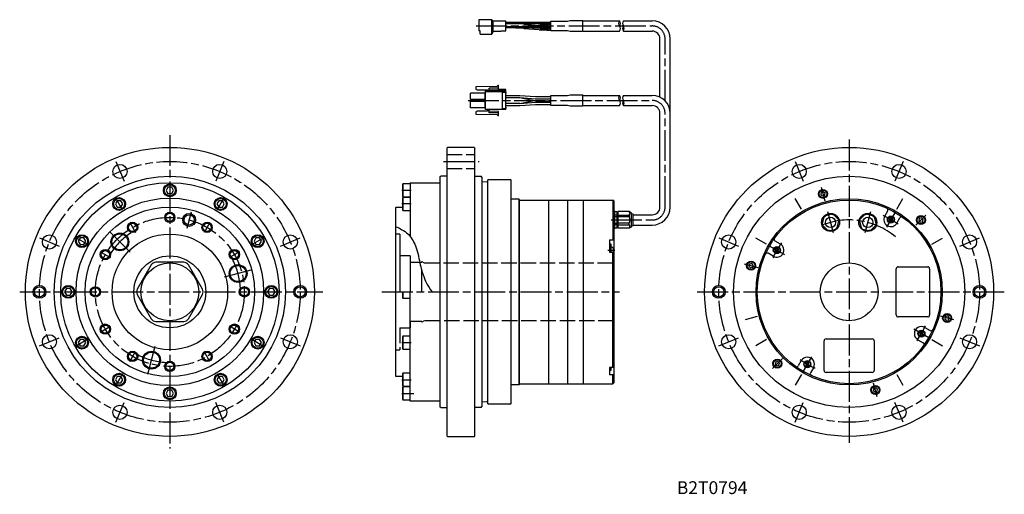
# Model space of a CAD drawing. Extents: x -870 to -104, y 228 to 598.
import ezdxf

# ---------------------------------------------------------------- set-up
doc = ezdxf.new("R2010")
doc.units = 0
doc.header["$MEASUREMENT"] = 0
doc.linetypes.add('DASH_CENTER', pattern=[36, 24, -3, 6, -3])
doc.linetypes.add('DASHED', pattern=[15, 12, -3])
doc.layers.get('0').update_dxf_attribs({"linetype": 'CONTINUOUS'})
doc.layers.add('1', color=7, linetype='CONTINUOUS')
doc.styles.add('CONVERTER_1', font='txt.shx', dxfattribs={"width": 0.9})

msp = doc.modelspace()

# ---------------------------------------------------------------- linework, layer by layer
at = {"color": 3, "linetype": 'Continuous'}
for p, q in [((-498.98, 546), (-515.37, 545.54)), ((-515.37, 545.54), (-515.37, 543.89)), ((-497.59, 544.52), (-504.95, 544.52)), ((-504.95, 541.98), (-504.95, 544.52)), ((-498.22, 546.76), (-498.98, 546)), ((-497.59, 546.76), (-498.22, 546.76)), ((-497.59, 543.46), (-497.59, 546.76)), ((-508.13, 540.61), (-519.43, 540.61)), ((-519.43, 535.74), (-519.43, 540.61)), ((-515.37, 543.89), (-514.27, 543.25)), ((-514.27, 543.25), (-506.22, 543.25)), ((-508.13, 540.61), (-507.75, 540.83)), ((-508.13, 535.74), (-508.13, 540.61)), ((-507.75, 528.01), (-507.75, 543.25)), ((-507.75, 543.13), (-506.22, 543.13)), ((-507.75, 541.98), (-492, 541.98)), ((-506.22, 543.25), (-506.22, 541.98)), ((-504.95, 543.25), (-497.59, 543.46)), ((-504.95, 543.13), (-492, 543.13)), ((-492, 543.51), (-497.59, 543.51)), ((-494.54, 528.01), (-494.54, 541.98)), ((-494.54, 541.6), (-492, 541.6)), ((-492, 528.01), (-492, 543.51)), ((-492, 541.35), (-491.91, 541.35)), ((-492, 541.33), (-491.91, 541.33)), ((-492, 541.29), (-491.91, 541.29)), ((-492, 541.2), (-491.91, 541.2)), ((-492, 541.11), (-491.91, 541.11)), ((-492, 541.07), (-491.91, 541.07)), ((-492, 540.98), (-491.91, 540.98)), ((-492, 540.94), (-491.91, 540.94)), ((-492, 540.9), (-491.91, 540.9)), ((-492, 540.81), (-491.91, 540.81)), ((-492, 540.79), (-491.91, 540.79)), ((-492, 540.74), (-491.91, 540.74)), ((-492, 540.66), (-491.91, 540.66)), ((-492, 540.57), (-491.91, 540.57)), ((-492, 540.51), (-491.91, 540.51)), ((-492, 540.44), (-491.91, 540.44)), ((-492, 540.4), (-491.91, 540.4)), ((-492, 540.36), (-491.91, 540.36)), ((-492, 540.33), (-491.91, 540.33)), ((-491.91, 541.35), (-491.91, 540.33)), ((-508.13, 535.74), (-519.43, 535.74)), ((-508.13, 534.26), (-519.43, 534.26)), ((-519.43, 529.39), (-519.43, 534.26)), ((-508.13, 529.39), (-519.43, 529.39)), ((-508.13, 535.74), (-507.75, 535.52)), ((-508.13, 534.26), (-507.75, 534.48)), ((-508.13, 529.39), (-508.13, 534.26)), ((-508.13, 529.39), (-507.75, 529.17)), ((-492, 529.67), (-491.91, 529.67)), ((-492, 529.64), (-491.91, 529.64)), ((-492, 529.58), (-491.91, 529.58)), ((-492, 529.49), (-491.91, 529.49)), ((-492, 529.38), (-491.91, 529.38)), ((-492, 529.23), (-491.91, 529.23)), ((-492, 529.08), (-491.91, 529.08)), ((-492, 528.93), (-491.91, 528.93)), ((-491.91, 529.67), (-491.91, 528.65)), ((-514.27, 526.74), (-515.37, 526.11)), ((-515.37, 526.11), (-515.37, 524.46)), ((-515.37, 524.46), (-498.98, 524)), ((-506.22, 526.74), (-514.27, 526.74)), ((-492, 528.01), (-507.75, 528.01)), ((-506.22, 528.01), (-506.22, 526.74)), ((-504.95, 525.47), (-504.95, 528.01)), ((-497.59, 526.54), (-504.95, 526.74)), ((-497.59, 525.47), (-504.95, 525.47)), ((-498.98, 524), (-498.22, 523.24)), ((-498.22, 523.24), (-497.59, 523.24)), ((-497.59, 523.24), (-497.59, 526.54)), ((-492, 528.4), (-494.54, 528.4)), ((-492, 528.82), (-491.91, 528.82)), ((-492, 528.74), (-491.91, 528.74)), ((-492, 528.67), (-491.91, 528.67)), ((-492, 528.65), (-491.91, 528.65))]:
    msp.add_line(p, q, dxfattribs=at)
at = {"color": 3, "linetype": 'DASHED'}
msp.add_line((-563.2, 362.5), (-563.2, 362.5), dxfattribs=at)
at = {"layer": '1', "color": 3, "linetype": 'DASH_CENTER'}
for p, q in [((-515, 593), (-378, 593)), ((-368, 534.8), (-368, 583)), ((-521.43, 535), (-378, 535)), ((-368, 452), (-368, 525)), ((-753.57, 508), (-753.57, 264)), ((-224.72, 504.5), (-224.72, 268.5)), ((-795.57, 487.4), (-789.26, 472.15)), ((-711.57, 487.4), (-717.89, 472.15)), ((-540.62, 487.5), (-512.85, 487.5)), ((-266.72, 487.4), (-260.41, 472.15)), ((-182.72, 487.4), (-189.03, 472.15)), ((-246.59, 467.62), (-243.74, 457)), ((-565.73, 465), (-572.93, 465)), ((-790.42, 449.83), (-795.72, 459.01)), ((-716.72, 449.83), (-711.42, 459.01)), ((-716.72, 449.83), (-711.42, 459.01)), ((-565.73, 454.42), (-572.93, 454.42)), ((-261.82, 450.26), (-266.62, 458.57)), ((-187.62, 450.26), (-182.82, 458.57)), ((-736.94, 448.07), (-740.38, 435.22)), ((-237.01, 431.88), (-241.41, 448.3)), ((-208.03, 448.3), (-212.43, 431.88)), ((-188.85, 448.14), (-195.6, 436.45)), ((-164.97, 445.75), (-172.75, 437.97)), ((-784.82, 440.13), (-780.32, 432.33)), ((-722.32, 440.13), (-726.82, 432.33)), ((-410, 442), (-378, 442)), ((-800.42, 432.85), (-784.51, 416.94)), ((-854.97, 428), (-839.72, 421.69)), ((-817.4, 422.85), (-826.58, 428.15)), ((-689.74, 422.85), (-680.56, 428.15)), ((-689.74, 422.85), (-680.56, 428.15)), ((-667.42, 421.69), (-652.17, 428)), ((-326.12, 428), (-310.87, 421.69)), ((-288.98, 423.1), (-297.29, 427.9)), ((-286.86, 421.88), (-275.17, 415.12)), ((-160.46, 423.1), (-152.15, 427.9)), ((-138.57, 421.69), (-123.32, 428)), ((-807.7, 417.25), (-799.9, 412.75)), ((-699.44, 417.25), (-707.24, 412.75)), ((-412.64, 418.5), (-407.06, 418.5)), ((-306.34, 407.87), (-295.72, 405.02)), ((-689.58, 403.15), (-711.31, 397.32)), ((-870.47, 386), (-634.47, 386)), ((-588.49, 386), (-403.5, 386)), ((-342.92, 386), (-103.92, 386)), ((-296.39, 366.8), (-305.66, 364.31)), ((-143.1, 364.13), (-153.72, 366.98)), ((-807.7, 354.75), (-799.9, 359.25)), ((-699.44, 354.75), (-707.24, 359.25)), ((-162.58, 350.12), (-174.27, 356.88)), ((-854.97, 344), (-839.72, 350.31)), ((-817.4, 349.15), (-826.58, 343.85)), ((-689.74, 349.15), (-680.56, 343.85)), ((-667.42, 350.31), (-652.17, 344)), ((-572.93, 346.5), (-565.73, 346.5)), ((-326.12, 344), (-310.87, 350.31)), ((-288.98, 348.9), (-297.29, 344.1)), ((-160.46, 348.9), (-152.15, 344.1)), ((-138.57, 350.31), (-123.32, 344)), ((-784.82, 331.87), (-780.32, 339.67)), ((-770.72, 322.01), (-764.89, 343.74)), ((-722.32, 331.87), (-726.82, 339.67)), ((-284.47, 326.25), (-276.69, 334.03)), ((-260.6, 323.86), (-253.85, 335.55)), ((-790.42, 322.17), (-795.72, 312.99)), ((-716.72, 322.17), (-711.42, 312.99)), ((-572.93, 317.58), (-565.73, 317.58)), ((-261.82, 321.74), (-266.62, 313.43)), ((-202.85, 304.38), (-205.7, 315)), ((-187.62, 321.74), (-182.82, 313.43)), ((-572.93, 307), (-565.73, 307)), ((-572.93, 307), (-565.73, 307)), ((-567.93, 307), (-563.73, 307)), ((-795.57, 284.6), (-789.26, 299.85)), ((-711.57, 284.6), (-717.89, 299.85)), ((-266.72, 284.6), (-260.41, 299.85)), ((-182.72, 284.6), (-189.03, 299.85)), ((-182.72, 284.6), (-189.03, 299.85))]:
    msp.add_line(p, q, dxfattribs=at)
at = {"layer": '1', "color": 3, "linetype": 'Continuous'}
for p, q in [((-503, 597.89), (-513, 597.89)), ((-513, 597.89), (-513, 589.1)), ((-503, 586.6), (-503, 597.89)), ((-501.83, 596.72), (-503, 597.89)), ((-492, 596.72), (-501.83, 596.72)), ((-501.83, 588.77), (-501.83, 596.72)), ((-492, 589.27), (-492, 596.72)), ((-457, 595.75), (-492, 595.75)), ((-457, 594.74), (-492, 594.74)), ((-457, 592.45), (-492, 592.45)), ((-457, 591.45), (-492, 591.45)), ((-477.92, 594.41), (-466.12, 593.43)), ((-477.92, 591.11), (-466.12, 590.13)), ((-465.26, 594.37), (-466.57, 594.47)), ((-465.26, 591.07), (-466.57, 591.17)), ((-457, 594.09), (-458.69, 594.09)), ((-457, 590.79), (-458.69, 590.79)), ((-457, 593.1), (-457.9, 593.1)), ((-457, 596.8), (-444, 596.8)), ((-457, 589.2), (-457, 596.8)), ((-444, 596.8), (-442, 597.3)), ((-442, 597.3), (-432, 597.3)), ((-432, 588.7), (-432, 597.3)), ((-432, 597), (-403.5, 597)), ((-400.5, 597), (-378, 597)), ((-512, 589.1), (-513, 589.1)), ((-512, 586.6), (-512, 589.1)), ((-512, 586.6), (-503, 586.6)), ((-501.83, 588.77), (-503, 586.6)), ((-496, 588.77), (-501.83, 588.77)), ((-495.71, 589.27), (-496, 588.77)), ((-495.71, 589.27), (-492, 589.27)), ((-457, 589.79), (-457.9, 589.79)), ((-444, 589.2), (-457, 589.2)), ((-442, 588.7), (-444, 589.2)), ((-432, 588.7), (-442, 588.7)), ((-432, 589), (-403.5, 589)), ((-400.5, 589), (-378, 589)), ((-372, 537.65), (-372, 583)), ((-364, 452), (-364, 583)), ((-492, 538.98), (-481, 538.98)), ((-492, 537.38), (-481, 537.38)), ((-481, 538.98), (-469, 538)), ((-481, 537.38), (-469, 534.8)), ((-481, 537.38), (-469, 536.4)), ((-469, 538), (-457, 538)), ((-457, 538.8), (-444, 538.8)), ((-457, 531.2), (-457, 538.8)), ((-444, 538.8), (-442, 539.3)), ((-442, 539.3), (-432, 539.3)), ((-432, 530.7), (-432, 539.3)), ((-432, 539), (-403.5, 539)), ((-400.5, 539), (-378, 539)), ((-481, 532.62), (-492, 532.62)), ((-492, 531.02), (-481, 531.02)), ((-481, 532.62), (-469.87, 535.01)), ((-481, 532.62), (-469, 533.6)), ((-481, 531.02), (-469, 532)), ((-469, 536.4), (-457, 536.4)), ((-469, 534.8), (-457, 534.8)), ((-469, 533.6), (-457, 533.6)), ((-469, 532), (-457, 532)), ((-444, 531.2), (-457, 531.2)), ((-442, 530.7), (-444, 531.2)), ((-432, 530.7), (-442, 530.7)), ((-432, 531), (-403.5, 531)), ((-400.5, 531), (-378, 531)), ((-372, 452), (-372, 525)), ((-538, 498), (-537.5, 498.5)), ((-516.5, 498.5), (-537.5, 498.5)), ((-516.5, 498.5), (-516, 498)), ((-538, 498), (-538, 274)), ((-516, 274), (-516, 498)), ((-543, 475.7), (-542.7, 476)), ((-543, 296.3), (-543, 475.7)), ((-538, 476), (-542.7, 476)), ((-516, 476), (-511.3, 476)), ((-510.6, 475.3), (-511.3, 476)), ((-510.6, 475.3), (-510.6, 471.84)), ((-572.1, 470), (-572.5, 469.6)), ((-572.5, 469.6), (-572.5, 460.4)), ((-566.5, 470), (-572.1, 470)), ((-572.1, 470), (-572.1, 460)), ((-566.5, 471), (-543, 471)), ((-566.5, 471), (-566.5, 429)), ((-510.6, 471.84), (-510.6, 300.16)), ((-510.6, 471.84), (-506.71, 471.71)), ((-506.71, 471.71), (-506, 471)), ((-505.6, 473.5), (-506, 473.1)), ((-506, 298.9), (-506, 473.1)), ((-505.6, 473.5), (-488.4, 473.5)), ((-488, 473.1), (-488.4, 473.5)), ((-488, 473.1), (-488, 298.9)), ((-755.01, 467.5), (-756.46, 465)), ((-756.46, 465), (-755.01, 462.5)), ((-752.13, 467.5), (-755.01, 467.5)), ((-755.01, 462.5), (-752.13, 462.5)), ((-750.68, 465), (-752.13, 467.5)), ((-752.13, 462.5), (-750.68, 465)), ((-572.5, 460.4), (-572.1, 460)), ((-572.1, 460), (-566.5, 460)), ((-246.39, 463.53), (-246.84, 461.86)), ((-246.84, 461.86), (-245.62, 460.64)), ((-244.72, 463.98), (-246.39, 463.53)), ((-245.62, 460.64), (-243.94, 461.08)), ((-243.49, 462.76), (-244.72, 463.98)), ((-243.94, 461.08), (-243.49, 462.76)), ((-794.51, 456.92), (-795.96, 454.42)), ((-795.96, 454.42), (-794.51, 451.92)), ((-791.63, 456.92), (-794.51, 456.92)), ((-790.18, 454.42), (-791.63, 456.92)), ((-791.63, 451.92), (-790.18, 454.42)), ((-715.51, 456.92), (-716.96, 454.42)), ((-716.96, 454.42), (-715.51, 451.92)), ((-712.63, 456.92), (-715.51, 456.92)), ((-711.18, 454.42), (-712.63, 456.92)), ((-712.63, 451.92), (-711.18, 454.42)), ((-572.1, 459.42), (-572.5, 459.02)), ((-572.5, 459.02), (-572.5, 449.82)), ((-572.1, 459.42), (-572.1, 449.42)), ((-566.5, 459.42), (-572.1, 459.42)), ((-487.6, 458.5), (-482, 458.5)), ((-482, 458.5), (-481.25, 457.5)), ((-482, 458.5), (-482, 313.5)), ((-481.25, 457.5), (-408.62, 457.5)), ((-481.25, 314.5), (-481.25, 457.5)), ((-458.8, 457.5), (-458.8, 314.5)), ((-444, 457.5), (-444, 314.5)), ((-431.5, 314.5), (-431.5, 457.5)), ((-408, 456.88), (-408.62, 457.5)), ((-408.62, 457.5), (-408.62, 426.41)), ((-408, 456.88), (-408, 315.12)), ((-794.51, 451.92), (-791.63, 451.92)), ((-715.51, 451.92), (-712.63, 451.92)), ((-578, 451.5), (-577.5, 452)), ((-578, 451.5), (-578, 320.5)), ((-577.5, 452), (-572.5, 452)), ((-572.5, 449.82), (-572.1, 449.42)), ((-572.1, 449.42), (-566.5, 449.42)), ((-408, 449), (-408, 435)), ((-408, 449), (-407.5, 449)), ((-407.5, 449), (-407.5, 435)), ((-407.5, 448.5), (-405.5, 448.5)), ((-405.5, 445.8), (-407.5, 445.8)), ((-405.5, 448.5), (-405.5, 435.5)), ((-404.7, 447.5), (-405.5, 447.5)), ((-404.7, 447), (-405.5, 447)), ((-404.7, 448.5), (-404.7, 435.5)), ((-396, 448.5), (-404.7, 448.5)), ((-404.7, 445.8), (-396, 445.8)), ((-394.5, 447.5), (-396, 448.5)), ((-396, 445.8), (-396, 444.5)), ((-394.5, 447.5), (-394.5, 436.5)), ((-394.5, 447), (-393, 446.7)), ((-393, 446.7), (-393, 437.3)), ((-393, 446), (-378, 446)), ((-244.36, 444.06), (-243.18, 445.24)), ((-238.35, 446.53), (-243.18, 445.24)), ((-238.35, 446.53), (-236.74, 446.1)), ((-233.2, 442.57), (-236.74, 446.1)), ((-212.7, 446.1), (-216.24, 442.57)), ((-212.7, 446.1), (-211.09, 446.53)), ((-206.26, 445.24), (-211.09, 446.53)), ((-206.26, 445.24), (-205.08, 444.06)), ((-196.98, 445.04), (-194.66, 449.07)), ((-405.5, 444.5), (-407.5, 444.5)), ((-407.5, 439.5), (-405.5, 439.5)), ((-405.5, 438.2), (-407.5, 438.2)), ((-404.7, 437), (-405.5, 437)), ((-396, 444.5), (-404.7, 444.5)), ((-396, 439.5), (-404.7, 439.5)), ((-404.7, 438.2), (-396, 438.2)), ((-396, 438.2), (-396, 439.5)), ((-393, 437.3), (-394.5, 437)), ((-393, 438), (-378, 438)), ((-244.36, 444.06), (-245.66, 439.23)), ((-245.22, 437.62), (-245.66, 439.23)), ((-245.22, 437.62), (-241.69, 434.08)), ((-234.07, 436.12), (-232.77, 440.95)), ((-233.2, 442.57), (-232.77, 440.95)), ((-216.67, 440.95), (-216.24, 442.57)), ((-216.67, 440.95), (-215.37, 436.12)), ((-207.75, 434.08), (-204.22, 437.62)), ((-203.78, 439.23), (-205.08, 444.06)), ((-203.78, 439.23), (-204.22, 437.62)), ((-192.22, 443.74), (-193.47, 443.01)), ((-193.47, 443.01), (-193.47, 441.57)), ((-193.47, 441.57), (-192.22, 440.85)), ((-190.97, 443.01), (-192.22, 443.74)), ((-192.22, 440.85), (-190.97, 441.57)), ((-190.97, 441.57), (-190.97, 443.01)), ((-187.46, 439.54), (-185.13, 443.57)), ((-170.08, 443.09), (-170.53, 441.41)), ((-170.53, 441.41), (-169.31, 440.19)), ((-168.41, 443.53), (-170.08, 443.09)), ((-169.31, 440.19), (-167.63, 440.64)), ((-167.19, 442.31), (-168.41, 443.53)), ((-167.63, 440.64), (-167.19, 442.31)), ((-578, 431.5), (-577.5, 431)), ((-574.5, 431), (-577.5, 431)), ((-574.5, 431), (-574.5, 386)), ((-566.5, 430.5), (-567.85, 430.5)), ((-407.5, 435), (-408, 435)), ((-405.5, 435.5), (-407.5, 435.5)), ((-404.7, 436.5), (-405.5, 436.5)), ((-396, 435.5), (-404.7, 435.5)), ((-394.5, 436.5), (-396, 435.5)), ((-240.08, 433.65), (-241.69, 434.08)), ((-240.08, 433.65), (-235.25, 434.94)), ((-234.07, 436.12), (-235.25, 434.94)), ((-214.19, 434.94), (-215.37, 436.12)), ((-214.19, 434.94), (-209.36, 433.65)), ((-207.75, 434.08), (-209.36, 433.65)), ((-823.43, 428), (-824.87, 425.5)), ((-824.87, 425.5), (-823.43, 423)), ((-820.54, 428), (-823.43, 428)), ((-823.43, 423), (-820.54, 423)), ((-819.1, 425.5), (-820.54, 428)), ((-820.54, 423), (-819.1, 425.5)), ((-686.6, 428), (-688.04, 425.5)), ((-688.04, 425.5), (-686.6, 423)), ((-683.71, 428), (-686.6, 428)), ((-686.6, 423), (-683.71, 423)), ((-682.27, 425.5), (-683.71, 428)), ((-683.71, 423), (-682.27, 425.5)), ((-411.2, 426.41), (-411.2, 416.88)), ((-411.2, 426.41), (-408, 426.41)), ((-411.2, 423.52), (-410.2, 423.52)), ((-410.2, 423.52), (-410.2, 417.01)), ((-278.26, 423.26), (-282.29, 425.59)), ((-566.5, 414), (-574.5, 414)), ((-566.5, 414), (-566.5, 386)), ((-411.2, 416.88), (-408, 416.88)), ((-410.2, 416.88), (-410.2, 419.72)), ((-408.62, 327.01), (-408.62, 416.88)), ((-408.55, 420), (-408.55, 416.88)), ((-283.76, 413.74), (-287.79, 416.06)), ((-281.73, 419.75), (-282.46, 418.5)), ((-282.46, 418.5), (-281.73, 417.25)), ((-280.29, 419.75), (-281.73, 419.75)), ((-281.73, 417.25), (-280.29, 417.25)), ((-279.57, 418.5), (-280.29, 419.75)), ((-280.29, 417.25), (-279.57, 418.5)), ((-768, 407), (-778.97, 388)), ((-742.6, 409), (-764.54, 409)), ((-728.17, 388), (-739.14, 407)), ((-566.5, 409), (-559.01, 409)), ((-302.25, 407.67), (-302.7, 406)), ((-300.58, 408.12), (-302.25, 407.67)), ((-299.36, 406.89), (-300.58, 408.12)), ((-299.8, 405.22), (-299.36, 406.89)), ((-557.5, 386), (-557.5, 402.92)), ((-302.7, 406), (-301.48, 404.77)), ((-301.48, 404.77), (-299.8, 405.22)), ((-188.05, 368), (-188.05, 404)), ((-186.55, 405.5), (-163.55, 405.5)), ((-162.05, 404), (-162.05, 368)), ((-834.01, 388.5), (-835.46, 386)), ((-835.46, 386), (-834.01, 383.5)), ((-831.13, 388.5), (-834.01, 388.5)), ((-834.01, 383.5), (-831.13, 383.5)), ((-829.68, 386), (-831.13, 388.5)), ((-831.13, 383.5), (-829.68, 386)), ((-778.97, 384), (-768, 365)), ((-739.14, 365), (-728.17, 384)), ((-676.01, 388.5), (-677.46, 386)), ((-677.46, 386), (-676.01, 383.5)), ((-673.13, 388.5), (-676.01, 388.5)), ((-676.01, 383.5), (-673.13, 383.5)), ((-671.68, 386), (-673.13, 388.5)), ((-673.13, 383.5), (-671.68, 386)), ((-572.5, 386), (-572.5, 381.4)), ((-572.1, 386), (-572.1, 381)), ((-566.5, 301), (-566.5, 386)), ((-572.5, 381.4), (-572.1, 381)), ((-572.1, 381), (-566.5, 381)), ((-764.54, 363), (-742.6, 363)), ((-163.55, 366.5), (-186.55, 366.5)), ((-149.64, 366.78), (-150.09, 365.11)), ((-150.09, 365.11), (-148.86, 363.88)), ((-147.96, 367.23), (-149.64, 366.78)), ((-148.86, 363.88), (-147.19, 364.33)), ((-146.74, 366), (-147.96, 367.23)), ((-147.19, 364.33), (-146.74, 366)), ((-169.15, 354.75), (-169.87, 353.5)), ((-169.87, 353.5), (-169.15, 352.25)), ((-167.71, 354.75), (-169.15, 354.75)), ((-166.99, 353.5), (-167.71, 354.75)), ((-167.71, 352.25), (-166.99, 353.5)), ((-165.68, 358.26), (-161.65, 355.94)), ((-823.43, 349), (-824.87, 346.5)), ((-824.87, 346.5), (-823.43, 344)), ((-820.54, 349), (-823.43, 349)), ((-819.1, 346.5), (-820.54, 349)), ((-820.54, 344), (-819.1, 346.5)), ((-686.6, 349), (-688.04, 346.5)), ((-688.04, 346.5), (-686.6, 344)), ((-683.71, 349), (-686.6, 349)), ((-682.27, 346.5), (-683.71, 349)), ((-683.71, 344), (-682.27, 346.5)), ((-572.1, 351.5), (-572.5, 351.1)), ((-572.5, 351.1), (-572.5, 341.9)), ((-572.1, 351.5), (-572.1, 341.5)), ((-566.5, 351.5), (-572.1, 351.5)), ((-244.22, 324.83), (-244.22, 347.83)), ((-242.72, 349.33), (-206.72, 349.33)), ((-205.22, 347.83), (-205.22, 324.83)), ((-171.18, 348.74), (-167.15, 346.41)), ((-169.15, 352.25), (-167.71, 352.25)), ((-823.43, 344), (-820.54, 344)), ((-686.6, 344), (-683.71, 344)), ((-572.5, 341.9), (-572.1, 341.5)), ((-572.1, 341.5), (-566.5, 341.5)), ((-281.81, 331.36), (-282.25, 329.69)), ((-282.25, 329.69), (-281.03, 328.47)), ((-280.13, 331.81), (-281.81, 331.36)), ((-278.91, 330.59), (-280.13, 331.81)), ((-279.36, 328.91), (-278.91, 330.59)), ((-261.98, 332.46), (-264.31, 328.43)), ((-257.22, 331.15), (-258.47, 330.43)), ((-258.47, 330.43), (-258.47, 328.99)), ((-255.97, 330.43), (-257.22, 331.15)), ((-255.97, 328.99), (-255.97, 330.43)), ((-572.1, 322.58), (-572.5, 322.18)), ((-572.5, 322.18), (-572.5, 312.98)), ((-566.5, 322.58), (-572.1, 322.58)), ((-572.1, 322.58), (-572.1, 312.58)), ((-411.2, 327.01), (-411.2, 321.51)), ((-408, 327.01), (-411.2, 327.01)), ((-410.2, 324.71), (-411.2, 324.71)), ((-410.2, 327.01), (-410.2, 324.71)), ((-281.03, 328.47), (-279.36, 328.91)), ((-258.47, 328.99), (-257.22, 328.26)), ((-257.22, 328.26), (-255.97, 328.99)), ((-252.46, 326.96), (-254.78, 322.93)), ((-206.72, 323.33), (-242.72, 323.33)), ((-794.51, 320.08), (-795.96, 317.58)), ((-795.96, 317.58), (-794.51, 315.08)), ((-791.63, 320.08), (-794.51, 320.08)), ((-794.51, 315.08), (-791.63, 315.08)), ((-790.18, 317.58), (-791.63, 320.08)), ((-791.63, 315.08), (-790.18, 317.58)), ((-715.51, 320.08), (-716.96, 317.58)), ((-716.96, 317.58), (-715.51, 315.08)), ((-712.63, 320.08), (-715.51, 320.08)), ((-715.51, 315.08), (-712.63, 315.08)), ((-711.18, 317.58), (-712.63, 320.08)), ((-712.63, 315.08), (-711.18, 317.58)), ((-577.5, 320), (-578, 320.5)), ((-572.5, 320), (-577.5, 320)), ((-481.25, 314.5), (-482, 313.5)), ((-481.25, 314.5), (-408.62, 314.5)), ((-408, 321.51), (-411.2, 321.51)), ((-408.62, 314.5), (-408.62, 321.51)), ((-408.62, 314.5), (-408, 315.12)), ((-755.01, 309.5), (-756.46, 307)), ((-756.46, 307), (-755.01, 304.5)), ((-752.13, 309.5), (-755.01, 309.5)), ((-750.68, 307), (-752.13, 309.5)), ((-752.13, 304.5), (-750.68, 307)), ((-572.5, 312.98), (-572.1, 312.58)), ((-572.1, 312), (-572.5, 311.6)), ((-572.5, 311.6), (-572.5, 302.4)), ((-572.1, 312.58), (-566.5, 312.58)), ((-572.1, 312), (-572.1, 302)), ((-566.5, 312), (-572.1, 312)), ((-482, 313.5), (-488, 313.5)), ((-205.5, 310.92), (-205.95, 309.24)), ((-205.95, 309.24), (-204.72, 308.02)), ((-203.83, 311.36), (-205.5, 310.92)), ((-204.72, 308.02), (-203.05, 308.47)), ((-202.6, 310.14), (-203.83, 311.36)), ((-203.05, 308.47), (-202.6, 310.14)), ((-755.01, 304.5), (-752.13, 304.5)), ((-572.5, 302.4), (-572.1, 302)), ((-572.1, 302), (-566.5, 302)), ((-543, 301), (-566.5, 301)), ((-506.71, 300.29), (-510.6, 300.16)), ((-510.6, 300.16), (-510.6, 296.7)), ((-506, 301), (-506.71, 300.29)), ((-542.7, 296), (-543, 296.3)), ((-542.7, 296), (-538, 296)), ((-516, 290), (-516, 296)), ((-511.3, 296), (-516, 296)), ((-511.3, 296), (-510.6, 296.7)), ((-506, 298.9), (-505.6, 298.5)), ((-488.4, 298.5), (-505.6, 298.5)), ((-488.4, 298.5), (-488, 298.9)), ((-537.5, 273.5), (-538, 274)), ((-537.5, 273.5), (-516.5, 273.5)), ((-516.5, 273.5), (-516, 274))]:
    msp.add_line(p, q, dxfattribs=at)
at = {"layer": '1', "color": 3, "linetype": 'DASHED'}
for p, q in [((-538, 493), (-516, 493)), ((-538, 482), (-516, 482)), ((-559.01, 409), (-557.5, 409)), ((-557.5, 409.65), (-557.5, 409.65)), ((-557.5, 409), (-557.5, 409.65)), ((-557.5, 409.65), (-555.5, 408.5)), ((-555.5, 408.5), (-408, 408.5)), ((-566.5, 363), (-566.5, 358)), ((-557.5, 363), (-566.5, 363)), ((-555.5, 363.5), (-557.5, 362.35)), ((-557.5, 362.35), (-557.5, 363)), ((-557.5, 362.35), (-557.5, 362.35)), ((-408, 363.5), (-555.5, 363.5)), ((-574.5, 358), (-574.5, 341)), ((-574.5, 358), (-566.5, 358)), ((-577.5, 341), (-578, 340.5)), ((-577.5, 341), (-574.5, 341))]:
    msp.add_line(p, q, dxfattribs=at)
at = {"layer": '1', "color": 3, "linetype": 'Continuous'}
for centre, radius in [((-753.57, 386), 112.5), ((-224.72, 386), 112.5), ((-792.41, 479.77), 5.5), ((-714.73, 479.77), 5.5), ((-263.56, 479.77), 5.5), ((-185.88, 479.77), 5.5), ((-753.57, 386), 90), ((-224.72, 386), 90), ((-753.57, 386), 85), ((-753.57, 465), 5), ((-753.57, 465), 4.31), ((-245.17, 462.31), 3.5), ((-245.17, 462.31), 2.98), ((-753.57, 386), 73), ((-793.07, 454.42), 5), ((-793.07, 454.42), 4.31), ((-714.07, 454.42), 5), ((-714.07, 454.42), 4.31), ((-224.72, 386), 72.5), ((-224.72, 386), 71.5), ((-753.57, 386), 66), ((-753.57, 444), 4), ((-753.57, 444), 3.2), ((-738.56, 442.02), 5), ((-738.56, 442.02), 4), ((-239.21, 440.09), 7), ((-210.23, 440.09), 7), ((-192.22, 442.29), 2.75), ((-192.22, 442.29), 2.4), ((-168.86, 441.86), 3.5), ((-168.86, 441.86), 2.98), ((-782.57, 436.23), 4), ((-782.57, 436.23), 3.2), ((-724.57, 436.23), 4), ((-724.57, 436.23), 3.2), ((-239.21, 440.09), 4), ((-210.23, 440.09), 4), ((-847.34, 424.84), 5.5), ((-821.99, 425.5), 5), ((-821.99, 425.5), 4.31), ((-792.46, 424.89), 6.95), ((-792.46, 424.89), 6.25), ((-753.57, 386), 45), ((-685.15, 425.5), 5), ((-685.15, 425.5), 4.31), ((-659.8, 424.84), 5.5), ((-318.49, 424.84), 5.5), ((-130.95, 424.84), 5.5), ((-803.8, 415), 4), ((-803.8, 415), 3.2), ((-753.57, 386), 28), ((-703.34, 415), 4), ((-703.34, 415), 3.2), ((-281.01, 418.5), 2.75), ((-281.01, 418.5), 2.4), ((-753.57, 386), 22.5), ((-700.44, 400.24), 6.95), ((-700.44, 400.24), 6.25), ((-301.03, 406.45), 3.5), ((-301.03, 406.45), 2.98), ((-224.72, 386), 22.5), ((-855.07, 386), 5), ((-832.57, 386), 5), ((-674.57, 386), 5), ((-652.07, 386), 5), ((-326.22, 386), 5), ((-123.22, 386), 5), ((-855.07, 386), 4), ((-832.57, 386), 4.31), ((-811.57, 386), 4), ((-811.57, 386), 3.2), ((-695.57, 386), 4), ((-695.57, 386), 3.2), ((-674.57, 386), 4.31), ((-652.07, 386), 4), ((-326.22, 386), 4), ((-123.22, 386), 4), ((-148.41, 365.55), 3.5), ((-148.41, 365.55), 2.98), ((-803.8, 357), 4), ((-703.34, 357), 4), ((-847.34, 347.16), 5.5), ((-803.8, 357), 3.2), ((-703.34, 357), 3.2), ((-659.8, 347.16), 5.5), ((-318.49, 347.16), 5.5), ((-168.43, 353.5), 2.75), ((-168.43, 353.5), 2.4), ((-130.95, 347.16), 5.5), ((-821.99, 346.5), 5), ((-821.99, 346.5), 4.31), ((-685.15, 346.5), 5), ((-685.15, 346.5), 4.31), ((-782.57, 335.77), 4), ((-782.57, 335.77), 3.2), ((-767.81, 332.87), 6.95), ((-767.81, 332.87), 6.25), ((-724.57, 335.77), 4), ((-724.57, 335.77), 3.2), ((-753.57, 328), 4), ((-753.57, 328), 3.2), ((-280.58, 330.14), 3.5), ((-280.58, 330.14), 2.98), ((-257.22, 329.71), 2.75), ((-257.22, 329.71), 2.4), ((-793.07, 317.58), 5), ((-714.07, 317.58), 5), ((-793.07, 317.58), 4.31), ((-714.07, 317.58), 4.31), ((-753.57, 307), 5), ((-753.57, 307), 4.31), ((-204.27, 309.69), 3.5), ((-204.27, 309.69), 2.98), ((-792.41, 292.23), 5.5), ((-714.73, 292.23), 5.5), ((-263.56, 292.23), 5.5), ((-185.88, 292.23), 5.5), ((-185.88, 292.23), 5.5)]:
    msp.add_circle(centre, radius, dxfattribs=at)
at = {"layer": '1', "color": 3, "linetype": 'DASH_CENTER'}
for centre, radius in [((-753.57, 386), 101.5), ((-224.72, 386), 101.5), ((-753.57, 386), 58)]:
    msp.add_circle(centre, radius, dxfattribs=at)
at = {"layer": '1', "color": 3, "linetype": 'Continuous'}
for centre, radius, start, end in [((-486.14, 494.74), 100, 85.28378, 90), ((-486.14, 491.44), 100, 85.28378, 90), ((-473.15, 514.75), 80, 85.28378, 90), ((-473.15, 511.44), 80, 85.28378, 90), ((-457.9, 693.1), 100, -94.71622, -90), ((-458.69, 674.1), 80, -94.71622, -90), ((-458.69, 670.79), 80, -94.71622, -90), ((-400.83, 595), 3.33, 143.1301, -143.1301), ((-406.17, 595), 3.33, -36.8699, 36.8699), ((-406.17, 591), 3.33, -36.8699, 36.8699), ((-397.83, 595), 3.33, 143.1301, -143.1301), ((-397.83, 591), 3.33, 143.1301, -143.1301), ((-403.17, 591), 3.33, -36.8699, 36.8699), ((-378, 583), 14, 0, 90), ((-457.9, 689.79), 100, -94.71622, -90), ((-378, 583), 6, 0, 90), ((-400.83, 537), 3.33, 143.1301, -143.1301), ((-406.17, 537), 3.33, -36.8699, 36.8699), ((-397.83, 537), 3.33, 143.1301, -143.1301), ((-378, 525), 14, 0, 90), ((-406.17, 533), 3.33, -36.8699, 36.8699), ((-397.83, 533), 3.33, 143.1301, -143.1301), ((-403.17, 533), 3.33, -36.8699, 36.8699), ((-378, 525), 6, 0, 90), ((-224.72, 386), 87.5, 0, 0), ((-224.72, 465), 3.3, 90, 90), ((-245.17, 462.31), 4, 105, 105), ((-487.6, 458.9), 0.4, 180, -90), ((-264.22, 454.42), 3.3, 120, 120), ((-185.22, 454.42), 3.3, 60, 60), ((-397.23, 447.15), 1.82, -47.75108, 47.75108), ((-378, 452), 6, -90, 0), ((-378, 452), 14, -90, 0), ((-192.22, 442.29), 5.5, 150, -30), ((-192.22, 442.29), 5, 60, 60), ((-195.96, 449.82), 1.5, -30, 65.73917), ((-168.86, 441.86), 4, 45, 45), ((-401.26, 442), 5.83, -25.41088, 25.41088), ((-397.23, 436.85), 1.82, -47.75108, 47.75108), ((-183.83, 442.82), 1.5, 54.26083, 150), ((-293.14, 425.5), 3.3, 150, 150), ((-281.01, 418.5), 5, 150, 150), ((-281.01, 418.5), 5.5, -120, 60), ((-281.54, 426.89), 1.5, 144.26083, -120), ((-156.3, 425.5), 3.3, 30, 30), ((-410.98, 418.5), 2.86, 31.63534, 74.07128), ((-288.54, 414.76), 1.5, 60, 155.73917), ((-224.72, 386), 29, 90, 90), ((-764.54, 405), 4, 90, 150), ((-742.6, 405), 4, 30, 90), ((-301.03, 406.45), 4, 165, 165), ((-224.72, 386), 24, 0, 0), ((-186.55, 404), 1.5, 90, 180), ((-163.55, 404), 1.5, 0, 90), ((-775.51, 386), 4, 150, -150), ((-731.63, 386), 4, -30, 30), ((-303.72, 386), 3.3, 180, 180), ((-145.72, 386), 3.3, 0, 0), ((-301.03, 365.55), 3.3, -165, -165), ((-186.55, 368), 1.5, 180, -90), ((-163.55, 368), 1.5, -90, 0), ((-148.41, 365.55), 4, -15, -15), ((-764.54, 367), 4, -150, -90), ((-742.6, 367), 4, -90, -30), ((-168.43, 353.5), 5.5, 60, -120), ((-168.43, 353.5), 5, -30, -30), ((-160.9, 357.24), 1.5, -120, -24.26083), ((-293.14, 346.5), 3.3, -150, -150), ((-242.72, 347.83), 1.5, 90, 180), ((-206.72, 347.83), 1.5, 0, 90), ((-167.9, 345.11), 1.5, -35.73917, 60), ((-156.3, 346.5), 3.3, -30, -30), ((-280.58, 330.14), 4, -135, -135), ((-257.22, 329.71), 5, -120, -120), ((-257.22, 329.71), 5.5, -30, 150), ((-410.98, 329.71), 2.86, -74.07128, -70.49546), ((-265.61, 329.18), 1.5, -125.73917, -30), ((-253.48, 322.18), 1.5, 150, -114.26083), ((-242.72, 324.83), 1.5, 180, -90), ((-206.72, 324.83), 1.5, -90, 0), ((-264.22, 317.58), 3.3, -120, -120), ((-185.22, 317.58), 3.3, -60, -60), ((-224.72, 307), 3.3, -90, -90), ((-204.27, 309.69), 4, -75, -75)]:
    msp.add_arc(centre, radius, start, end, dxfattribs=at)
at = {"layer": '1', "color": 3, "linetype": 'DASH_CENTER'}
for centre, radius, start, end in [((-378, 583), 10, 0, 90), ((-378, 525), 10, 0, 90), ((-753.57, 386), 79, 87.60646, 87.60646), ((-224.72, 386), 79, 0, 0), ((-378, 452), 10, -90, 0), ((-224.72, 386), 65, 54.04738, 65.95262), ((-224.72, 386), 56, 50, 114), ((-753.57, 386), 55, 123.25988, 146.74012), ((-224.72, 386), 65, 144.04738, 155.95262), ((-753.57, 386), 55, 3.25988, 26.74012), ((-224.72, 386), 65, -35.95262, -24.04738), ((-753.57, 386), 55, -116.74012, -93.25988), ((-224.72, 386), 65, -125.95262, -114.04738)]:
    msp.add_arc(centre, radius, start, end, dxfattribs=at)
at = {"layer": '1', "color": 3, "linetype": 'Continuous'}
msp.add_open_spline([(-578, 437.01), (-574.52, 435.34), (-567.68, 432.08), (-562.54, 423.23), (-560.28, 415.43), (-559.29, 410.16), (-558.47, 406.56), (-558.06, 404.92), (-557.79, 403.94), (-557.49, 402.9), (-556.98, 401.13), (-555.86, 397.55), (-553.78, 392.17), (-551.02, 388.22), (-549.47, 386)], degree=3, knots=[0, 0, 0, 0, 11.339277, 22.264373, 29.246861, 35.777987, 38.319218, 40.327921, 40.849891, 41.37998, 43.571504, 46.362654, 52.661712, 60.756075, 60.756075, 60.756075, 60.756075], dxfattribs=at)

# ---------------------------------------------------------------- texts
at = {"layer": '1', "color": 3, "insert": (-303.9, 232.28), "char_height": 10, "attachment_point": 6, "style": 'CONVERTER_1'}
msp.add_mtext('B2T0794', dxfattribs=at)

doc.saveas('drawing.dxf')
